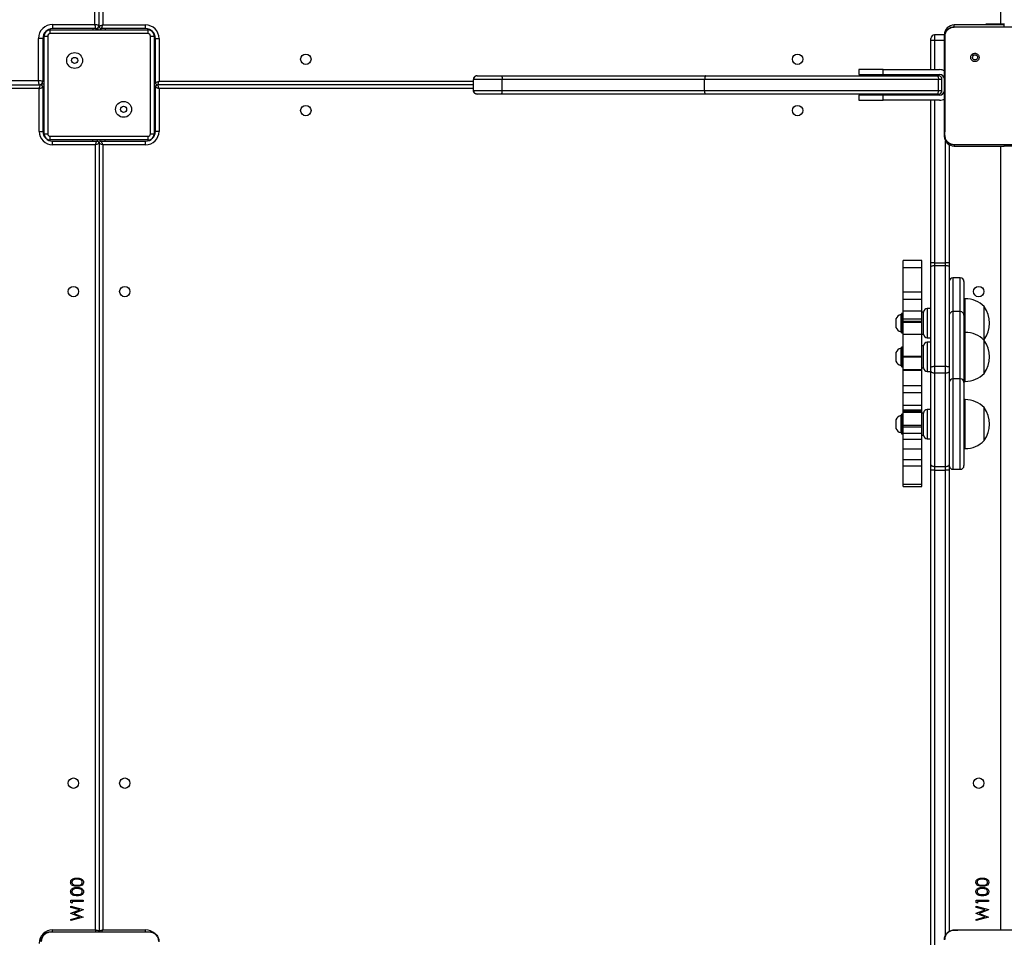
# Model space of a CAD drawing. Units: millimetres. Extents: x -7746 to 8599, y -3372 to 11663.
# Drawn here: x -2630 to -1825, y 4686 to 5436 of the extents above; entities that cross this region are included whole.
import ezdxf

# ---------------------------------------------------------------- set-up
doc = ezdxf.new("R2010")
doc.units = ezdxf.units.MM
doc.layers.add('Toestel 2D', color=7, linetype='Continuous', lineweight=20)

# ---------------------------------------------------------------- blocks, each defined once
blk = doc.blocks.new('WD1580')
at = {"color": 7, "linetype": 'Continuous', "lineweight": 25}
for p, q in [((25538.49, 17377.59), (25538.49, 18018.59)), ((25541.99, 17376.09), (25541.99, 18020.09)), ((25544.99, 18019.09), (25544.99, 17377.09)), ((25503.99, 17377.59), (25538.49, 17377.59)), ((25503.99, 17377.59), (25503.99, 17374.09)), ((26266.99, 17377.09), (26266.99, 17378.09)), ((26266.99, 17378.09), (26274.54, 17378.09)), ((26274.54, 17378.09), (26282.09, 17378.09)), ((25496.99, 17369.09), (25496.99, 17368.09)), ((25501.99, 17373.09), (25500.99, 17373.09)), ((25501.99, 17370.09), (25501.99, 17373.09)), ((25501.99, 17373.09), (25581.99, 17373.09)), ((25581.99, 17370.09), (25501.99, 17370.09)), ((25538.99, 17374.09), (25503.99, 17374.09)), ((25540.99, 17374.86), (25540.99, 17373.09)), ((25542.99, 17374.36), (25542.99, 17373.09)), ((25579.99, 17374.09), (25543.99, 17374.09)), ((25544.99, 17377.09), (25579.99, 17377.09)), ((25579.99, 17374.09), (25579.99, 17377.09)), ((25581.99, 17370.09), (25581.99, 17373.09)), ((25582.99, 17373.09), (25581.99, 17373.09)), ((25586.99, 17368.09), (25586.99, 17369.09)), ((26232.99, 17369.09), (26232.99, 17367.77)), ((26281.89, 17377.09), (26240.99, 17377.09)), ((26240.99, 17375.59), (26258.08, 17375.59)), ((26258.08, 17375.59), (26304.39, 17375.59)), ((26281.89, 17375.59), (26281.89, 17377.09)), ((25492.49, 17331.59), (25492.49, 17366.09)), ((25495.99, 17366.09), (25492.49, 17366.09)), ((25495.99, 17366.09), (25495.99, 17331.09)), ((25496.99, 17288.09), (25496.99, 17368.09)), ((25496.99, 17368.09), (25499.99, 17368.09)), ((25499.99, 17368.09), (25499.99, 17288.09)), ((25583.99, 17288.09), (25583.99, 17368.09)), ((25583.99, 17368.09), (25586.99, 17368.09)), ((25586.99, 17368.09), (25586.99, 17288.09)), ((25587.99, 17366.09), (25590.99, 17366.09)), ((25587.99, 17330.09), (25587.99, 17366.09)), ((25590.99, 17366.09), (25590.99, 17331.09)), ((26221.99, 17364.48), (26221.99, 17366.03)), ((26221.99, 17340.59), (26221.99, 17364.48)), ((26232.99, 17369.03), (26224.99, 17369.03)), ((26224.99, 17364.79), (26232.99, 17364.79)), ((26255.52, 17353.06), (26256.5, 17352.08)), ((26162.99, 17340.59), (26162.99, 17336.59)), ((26182.99, 17340.59), (26162.99, 17340.59)), ((26182.99, 17336.59), (26182.99, 17340.59)), ((26182.99, 17340.59), (26228.99, 17340.59)), ((24851.49, 17331.59), (25492.49, 17331.59)), ((25495.22, 17329.09), (25496.99, 17329.09)), ((25588.26, 17329.09), (25586.99, 17329.09)), ((25848.05, 17332.59), (25847.97, 17332.59)), ((25847.97, 17323.59), (25847.97, 17332.59)), ((25871.5, 17332.59), (25848.05, 17332.59)), ((25848.05, 17323.59), (25848.05, 17332.59)), ((25850.97, 17335.59), (25851.05, 17335.59)), ((25851.05, 17335.59), (25870.85, 17335.59)), ((25870.85, 17335.59), (26037.92, 17335.59)), ((26036.99, 17332.59), (25871.5, 17332.59)), ((25871.5, 17323.59), (25871.5, 17332.59)), ((26228.1, 17332.59), (26036.99, 17332.59)), ((26036.99, 17323.59), (26036.99, 17332.59)), ((26037.92, 17335.59), (26227.28, 17335.59)), ((26162.99, 17336.59), (26182.99, 17336.59)), ((26182.99, 17336.59), (26228.99, 17336.59)), ((26221.99, 17335.59), (26221.99, 17336.59)), ((26227.28, 17335.59), (26228, 17335.59)), ((26228.1, 17323.59), (26228.1, 17332.59)), ((26231, 17332.59), (26228.1, 17332.59)), ((26231, 17323.59), (26231, 17332.59)), ((24849.99, 17328.09), (25493.99, 17328.09)), ((25492.99, 17325.09), (24850.99, 17325.09)), ((25492.99, 17290.09), (25492.99, 17325.09)), ((25495.72, 17327.09), (25496.99, 17327.09)), ((25495.99, 17326.09), (25495.99, 17290.09)), ((25588.26, 17327.09), (25586.99, 17327.09)), ((25587.99, 17290.09), (25587.99, 17326.09)), ((25847.97, 17328.09), (25589.99, 17328.09)), ((25590.99, 17325.09), (25590.99, 17290.09)), ((25847.97, 17323.59), (25848.05, 17323.59)), ((25848.05, 17323.59), (25871.5, 17323.59)), ((25871.5, 17323.59), (26036.99, 17323.59)), ((26036.99, 17323.59), (26228.1, 17323.59)), ((26228.1, 17323.59), (26231, 17323.59)), ((25851.05, 17320.59), (25850.97, 17320.59)), ((25870.85, 17320.59), (25851.05, 17320.59)), ((26037.92, 17320.59), (25870.85, 17320.59)), ((26227.28, 17320.59), (26037.92, 17320.59)), ((26162.99, 17319.59), (26162.99, 17315.59)), ((26182.99, 17319.59), (26162.99, 17319.59)), ((26162.99, 17315.59), (26182.99, 17315.59)), ((26182.99, 17315.59), (26182.99, 17319.59)), ((26228.99, 17319.59), (26182.99, 17319.59)), ((26228.99, 17315.59), (26182.99, 17315.59)), ((26221.99, 17319.59), (26221.99, 17320.59)), ((26221.99, 17182.57), (26221.99, 17315.59)), ((26228, 17320.59), (26227.28, 17320.59)), ((25492.99, 17290.09), (25495.99, 17290.09)), ((25590.99, 17290.09), (25587.99, 17290.09)), ((25496.99, 17288.09), (25499.99, 17288.09)), ((25496.99, 17288.09), (25496.99, 17287.09)), ((25500.99, 17283.09), (25501.99, 17283.09)), ((25501.99, 17283.09), (25501.99, 17286.09)), ((25501.99, 17286.09), (25581.99, 17286.09)), ((25581.99, 17283.09), (25501.99, 17283.09)), ((25503.99, 17279.09), (25503.99, 17282.09)), ((25503.99, 17282.09), (25539.99, 17282.09)), ((25540.99, 17281.82), (25540.99, 17283.09)), ((25542.99, 17281.82), (25542.99, 17283.09)), ((25543.99, 17282.09), (25579.99, 17282.09)), ((25579.99, 17279.09), (25579.99, 17282.09)), ((25581.99, 17283.09), (25581.99, 17286.09)), ((25581.99, 17283.09), (25582.99, 17283.09)), ((25583.99, 17288.09), (25586.99, 17288.09)), ((25586.99, 17287.09), (25586.99, 17288.09)), ((26232.99, 17286.92), (26232.99, 17286.09)), ((25538.99, 17279.09), (25503.99, 17279.09)), ((25538.99, 16637.09), (25538.99, 17279.09)), ((25541.99, 17280.09), (25541.99, 16636.09)), ((25579.99, 17279.09), (25544.99, 17279.09)), ((25544.99, 17279.09), (25544.99, 16637.09)), ((26236.99, 17279.16), (26236.99, 17182.57)), ((26240.95, 17279.21), (26240.99, 17279.09)), ((26256.28, 17279.09), (26240.99, 17279.09)), ((26240.99, 17278.09), (26281.89, 17278.09)), ((26306.2, 17279.09), (26256.28, 17279.09)), ((26281.89, 17279.09), (26281.89, 17278.09)), ((26289.44, 17278.09), (26281.89, 17278.09)), ((26214.39, 17184.53), (26199.39, 17184.53)), ((26199.39, 17178.87), (26199.39, 17184.53)), ((26214.39, 17178.87), (26214.39, 17184.53)), ((26199.39, 17178.87), (26214.39, 17178.87)), ((26199.39, 17158.69), (26199.39, 17178.87)), ((26214.39, 17158.69), (26214.39, 17178.87)), ((26221.99, 17179.4), (26221.99, 17182.57)), ((26221.99, 17096.96), (26221.99, 17179.4)), ((26224.99, 17182.65), (26224.99, 17180.43)), ((26224.99, 17182.65), (26233.99, 17182.65)), ((26224.99, 17180.43), (26224.99, 17097.99)), ((26224.99, 17180.43), (26233.99, 17180.43)), ((26233.99, 17180.43), (26233.99, 17182.65)), ((26233.99, 17097.99), (26233.99, 17180.43)), ((26236.99, 17182.57), (26236.99, 17179.4)), ((26236.99, 17179.4), (26236.99, 17096.96)), ((26245.99, 17170.28), (26239.99, 17170.28)), ((26248.99, 17167.28), (26248.99, 17139.68)), ((26214.39, 17158.69), (26199.39, 17158.69)), ((26199.39, 17152.83), (26199.39, 17158.69)), ((26199.39, 17152.83), (26214.39, 17152.83)), ((26199.39, 17143.24), (26199.39, 17152.83)), ((26214.39, 17152.83), (26214.39, 17158.69)), ((26214.39, 17143.24), (26214.39, 17152.83)), ((26249.99, 17153.28), (26248.99, 17153.28)), ((26221.99, 17145.28), (26218.99, 17145.28)), ((26265.59, 17119.78), (26265.59, 17146.78)), ((26193.39, 17136.78), (26193.39, 17132.78)), ((26197.79, 17140.28), (26197.29, 17140.28)), ((26197.29, 17140.28), (26197.29, 17132.29)), ((26197.79, 17125.78), (26197.79, 17140.78)), ((26198.89, 17141.28), (26198.29, 17141.28)), ((26199.39, 17143.24), (26214.39, 17143.24)), ((26199.39, 17136.44), (26199.39, 17143.24)), ((26214.39, 17136.5), (26199.39, 17136.5)), ((26199.39, 17134.84), (26199.39, 17136.5)), ((26214.39, 17136.44), (26214.39, 17143.24)), ((26215.99, 17142.28), (26214.39, 17142.28)), ((26214.39, 17134.84), (26214.39, 17136.5)), ((26215.99, 17124.79), (26215.99, 17142.28)), ((26215.99, 17124.28), (26215.99, 17142.28)), ((26245.99, 17142.68), (26239.99, 17142.68)), ((26248.99, 17139.68), (26248.99, 17127.2)), ((26193.39, 17132.78), (26193.39, 17129.78)), ((26197.29, 17132.29), (26197.29, 17126.28)), ((26199.39, 17134.84), (26214.39, 17134.84)), ((26199.39, 17134.02), (26199.39, 17134.84)), ((26199.39, 17134.02), (26214.39, 17134.02)), ((26199.39, 17124.37), (26199.39, 17134.02)), ((26214.39, 17134.02), (26214.39, 17134.84)), ((26214.39, 17124.37), (26214.39, 17134.02)), ((26197.29, 17126.28), (26197.79, 17126.28)), ((26198.29, 17125.28), (26198.89, 17125.28)), ((26199.39, 17124.37), (26214.39, 17124.37)), ((26199.39, 17106.19), (26199.39, 17124.37)), ((26214.39, 17106.19), (26214.39, 17124.37)), ((26214.39, 17124.28), (26215.99, 17124.28)), ((26215.99, 17124.28), (26215.99, 17124.79)), ((26218.99, 17121.28), (26221.99, 17121.28)), ((26248.99, 17127.2), (26248.99, 17084.73)), ((26249.99, 17125.68), (26248.99, 17125.68)), ((26265.29, 17119.48), (26265.59, 17119.78)), ((26197.79, 17112.68), (26197.29, 17112.68)), ((26197.29, 17112.68), (26197.29, 17104.69)), ((26197.79, 17098.18), (26197.79, 17113.18)), ((26198.89, 17113.68), (26198.29, 17113.68)), ((26215.99, 17114.68), (26214.39, 17114.68)), ((26215.99, 17096.68), (26215.99, 17114.68)), ((26215.99, 17096.68), (26215.99, 17114.68)), ((26221.99, 17117.68), (26218.99, 17117.68)), ((26265.59, 17093.17), (26265.59, 17119.18)), ((26193.39, 17109.18), (26193.39, 17105.19)), ((26193.39, 17105.19), (26193.39, 17102.18)), ((26197.29, 17104.69), (26197.29, 17098.68)), ((26199.39, 17106.19), (26214.39, 17106.19)), ((26199.39, 17105.73), (26199.39, 17106.19)), ((26199.39, 17105.73), (26214.39, 17105.73)), ((26199.39, 17095.22), (26199.39, 17105.73)), ((26214.39, 17105.73), (26214.39, 17106.19)), ((26214.39, 17095.22), (26214.39, 17105.73)), ((26197.29, 17098.68), (26197.79, 17098.68)), ((26198.29, 17097.68), (26198.89, 17097.68)), ((26214.39, 17096.68), (26215.99, 17096.68)), ((26221.99, 17093.85), (26221.99, 17096.96)), ((26224.99, 17097.99), (26224.99, 17092.56)), ((26224.99, 17097.99), (26233.99, 17097.99)), ((26233.99, 17092.56), (26233.99, 17097.99)), ((26236.99, 17096.96), (26236.99, 17093.85)), ((26214.39, 17095.22), (26199.39, 17095.22)), ((26199.39, 17094.84), (26199.39, 17095.22)), ((26199.39, 17094.84), (26214.39, 17094.84)), ((26199.39, 17094.5), (26199.39, 17094.84)), ((26214.39, 17094.5), (26199.39, 17094.5)), ((26199.39, 17082.4), (26199.39, 17094.5)), ((26214.39, 17094.84), (26214.39, 17095.22)), ((26214.39, 17094.5), (26214.39, 17094.84)), ((26214.39, 17082.4), (26214.39, 17094.5)), ((26218.99, 17093.68), (26221.99, 17093.68)), ((26221.99, 17017.41), (26221.99, 17093.85)), ((26224.99, 17092.56), (26233.99, 17092.56)), ((26224.99, 17092.56), (26224.99, 17016.12)), ((26233.99, 17016.12), (26233.99, 17092.56)), ((26236.99, 17093.85), (26236.99, 17017.41)), ((26245.99, 17087.73), (26239.99, 17087.73)), ((26265.59, 17092.18), (26265.59, 17093.17)), ((26199.39, 17082.4), (26214.39, 17082.4)), ((26199.39, 17076.66), (26199.39, 17082.4)), ((26214.39, 17076.66), (26214.39, 17082.4)), ((26248.99, 17085.68), (26249.99, 17085.68)), ((26248.99, 17084.73), (26248.99, 17076.72)), ((26199.39, 17076.66), (26214.39, 17076.66)), ((26199.39, 17066.27), (26199.39, 17076.66)), ((26214.39, 17066.27), (26214.39, 17076.66)), ((26248.99, 17076.72), (26248.99, 17016.73)), ((26199.39, 17066.27), (26214.39, 17066.27)), ((26199.39, 17062.49), (26199.39, 17066.27)), ((26214.39, 17062.49), (26214.39, 17066.27)), ((26249.99, 17070.73), (26248.99, 17070.73)), ((26265.59, 17037.23), (26265.59, 17064.23)), ((26197.79, 17057.73), (26197.29, 17057.73)), ((26197.29, 17057.73), (26197.29, 17049.74)), ((26197.79, 17043.23), (26197.79, 17058.23)), ((26198.89, 17058.73), (26198.29, 17058.73)), ((26199.39, 17062.49), (26214.39, 17062.49)), ((26199.39, 17061.21), (26199.39, 17062.49)), ((26199.39, 17061.21), (26214.39, 17061.21)), ((26199.39, 17060.38), (26199.39, 17061.21)), ((26199.39, 17060.38), (26214.39, 17060.38)), ((26199.39, 17049.76), (26199.39, 17060.38)), ((26214.39, 17061.21), (26214.39, 17062.49)), ((26214.39, 17060.38), (26214.39, 17061.21)), ((26214.39, 17049.76), (26214.39, 17060.38)), ((26215.99, 17059.73), (26214.39, 17059.73)), ((26215.99, 17045.87), (26215.99, 17059.73)), ((26215.99, 17041.73), (26215.99, 17059.73)), ((26221.99, 17062.73), (26218.99, 17062.73)), ((26193.39, 17054.23), (26193.39, 17050.23)), ((26193.39, 17050.23), (26193.39, 17047.23)), ((26197.29, 17049.74), (26197.29, 17043.73)), ((26199.39, 17049.76), (26214.39, 17049.76)), ((26199.39, 17048.54), (26199.39, 17049.76)), ((26199.39, 17048.54), (26214.39, 17048.54)), ((26199.39, 17043.37), (26199.39, 17048.54)), ((26214.39, 17048.54), (26214.39, 17049.76)), ((26214.39, 17043.37), (26214.39, 17048.54)), ((26197.29, 17043.73), (26197.79, 17043.73)), ((26198.29, 17042.73), (26198.89, 17042.73)), ((26199.39, 17043.37), (26214.39, 17043.37)), ((26199.39, 17038.34), (26199.39, 17043.37)), ((26214.39, 17038.34), (26214.39, 17043.37)), ((26214.39, 17041.73), (26215.99, 17041.73)), ((26215.99, 17041.73), (26215.99, 17045.87)), ((26199.39, 17038.34), (26214.39, 17038.34)), ((26199.39, 17030.5), (26199.39, 17038.34)), ((26214.39, 17030.5), (26214.39, 17038.34)), ((26218.99, 17038.73), (26221.99, 17038.73)), ((26199.39, 17030.5), (26214.39, 17030.5)), ((26199.39, 17021.84), (26199.39, 17030.5)), ((26214.39, 17021.84), (26214.39, 17030.5)), ((26248.99, 17030.73), (26249.99, 17030.73)), ((26199.39, 17021.84), (26214.39, 17021.84)), ((26199.39, 17016.68), (26199.39, 17021.84)), ((26199.39, 17016.68), (26214.39, 17016.68)), ((26199.39, 17001.62), (26199.39, 17016.68)), ((26214.39, 17016.68), (26214.39, 17021.84)), ((26214.39, 17001.62), (26214.39, 17016.68)), ((26221.99, 17012.92), (26221.99, 17017.41)), ((26224.99, 17016.12), (26233.99, 17016.12)), ((26224.99, 17016.12), (26224.99, 17012.97)), ((26233.99, 17012.97), (26233.99, 17016.12)), ((26236.99, 17017.41), (26236.99, 17012.92)), ((26221.99, 16568.62), (26221.99, 17012.92)), ((26224.99, 17012.97), (26224.99, 16568.68)), ((26224.99, 17012.97), (26233.99, 17012.97)), ((26236.99, 17012.92), (26236.99, 16635.87)), ((26239.99, 17013.73), (26245.99, 17013.73)), ((26199.39, 17001.62), (26214.39, 17001.62)), ((26199.39, 16999.73), (26199.39, 17001.62)), ((26199.39, 16999.73), (26214.39, 16999.73)), ((26214.39, 16999.73), (26214.39, 17001.62)), ((25518.99, 16661.32), (25528.99, 16661.32)), ((25518.99, 16659.47), (25518.99, 16661.32)), ((25528.99, 16661.32), (25528.99, 16660.43)), ((26258.99, 16661.32), (26268.99, 16661.32)), ((26258.99, 16659.47), (26258.99, 16661.32)), ((26268.99, 16661.32), (26268.99, 16660.43)), ((25520.01, 16658.89), (25518.99, 16659.47)), ((25518.99, 16656.45), (25528.99, 16653.75)), ((25518.99, 16655.53), (25518.99, 16656.45)), ((25526.27, 16653.57), (25518.99, 16655.53)), ((25518.99, 16650.71), (25526.27, 16653.57)), ((25528.99, 16660.43), (25520.01, 16660.43)), ((25520.01, 16660.43), (25520.01, 16658.89)), ((25528.99, 16653.63), (25521.34, 16650.62)), ((25528.99, 16653.75), (25528.99, 16653.63)), ((26260.01, 16658.89), (26258.99, 16659.47)), ((26258.99, 16656.45), (26268.99, 16653.75)), ((26258.99, 16655.53), (26258.99, 16656.45)), ((26266.27, 16653.57), (26258.99, 16655.53)), ((26258.99, 16650.71), (26266.27, 16653.57)), ((26268.99, 16660.43), (26260.01, 16660.43)), ((26260.01, 16660.43), (26260.01, 16658.89)), ((26268.99, 16653.63), (26261.34, 16650.62)), ((26268.99, 16653.75), (26268.99, 16653.63)), ((25518.99, 16650.58), (25518.99, 16650.71)), ((25526.32, 16647.67), (25518.99, 16650.58)), ((25518.99, 16645.71), (25526.32, 16647.67)), ((25528.99, 16647.44), (25518.99, 16644.78)), ((25518.99, 16644.78), (25518.99, 16645.71)), ((25521.34, 16650.62), (25528.99, 16647.57)), ((25528.99, 16647.57), (25528.99, 16647.44)), ((26258.99, 16650.58), (26258.99, 16650.71)), ((26266.32, 16647.67), (26258.99, 16650.58)), ((26258.99, 16645.71), (26266.32, 16647.67)), ((26268.99, 16647.44), (26258.99, 16644.78)), ((26258.99, 16644.78), (26258.99, 16645.71)), ((26261.34, 16650.62), (26268.99, 16647.57)), ((26268.99, 16647.57), (26268.99, 16647.44)), ((25503.99, 16637.09), (25538.99, 16637.09)), ((25544.99, 16637.09), (25579.99, 16637.09)), ((26240.99, 16637.09), (26258.08, 16637.09)), ((26258.08, 16637.09), (26304.39, 16637.09)), ((25502.49, 16635.59), (25519.58, 16635.59)), ((25519.58, 16635.59), (25565.89, 16635.59)), ((25565.89, 16635.59), (25582.99, 16635.59)), ((25582.99, 16635.59), (25583.03, 16635.45))]:
    blk.add_line(p, q, dxfattribs=at)
at = {"color": 8, "linetype": 'Continuous', "lineweight": 25}
for p, q in [((26278.99, 17378.09), (26278.99, 18019.09)), ((26274.54, 17377.09), (26274.54, 17378.09)), ((25496.57, 17369.09), (25496.99, 17369.09)), ((25500.99, 17373.51), (25500.99, 17373.09)), ((25536.99, 17374.09), (25536.99, 17373.09)), ((25546.99, 17374.09), (25546.99, 17373.09)), ((25582.99, 17373.51), (25582.99, 17373.09)), ((25587.4, 17369.09), (25586.99, 17369.09)), ((26240.99, 17375.59), (26240.99, 17377.09)), ((26224.99, 17369.03), (26224.99, 17364.79)), ((26224.99, 17364.79), (26224.99, 17340.59)), ((25495.99, 17333.09), (25496.99, 17333.09)), ((25587.99, 17333.09), (25586.99, 17333.09)), ((25590.99, 17331.09), (25847.97, 17331.09)), ((26224.99, 17336.59), (26224.99, 17335.59)), ((25495.99, 17323.09), (25496.99, 17323.09)), ((25587.99, 17323.09), (25586.99, 17323.09)), ((25847.97, 17325.09), (25590.99, 17325.09)), ((26224.99, 17320.59), (26224.99, 17319.59)), ((26224.99, 17315.59), (26224.99, 17182.65)), ((25496.57, 17287.09), (25496.99, 17287.09)), ((25500.99, 17282.68), (25500.99, 17283.09)), ((25536.99, 17282.09), (25536.99, 17283.09)), ((25546.99, 17282.09), (25546.99, 17283.09)), ((25582.99, 17282.68), (25582.99, 17283.09)), ((25587.4, 17287.09), (25586.99, 17287.09)), ((26233.53, 17286.09), (26232.99, 17286.09)), ((26233.99, 17182.65), (26233.99, 17282.22)), ((26240.99, 17279.09), (26240.99, 17278.09)), ((26278.99, 16637.09), (26278.99, 17278.09)), ((26239.99, 17170.28), (26239.99, 17142.68)), ((26245.99, 17142.68), (26245.99, 17170.28)), ((26249.99, 17125.68), (26249.99, 17153.28)), ((26218.99, 17145.28), (26218.99, 17121.28)), ((26198.29, 17141.28), (26198.29, 17125.32)), ((26198.89, 17125.28), (26198.89, 17141.28)), ((26239.99, 17142.68), (26239.99, 17129.09)), ((26245.99, 17129.09), (26245.99, 17142.68)), ((26239.99, 17129.09), (26239.99, 17087.73)), ((26245.99, 17087.73), (26245.99, 17129.09)), ((26198.29, 17125.32), (26198.29, 17125.28)), ((26249.99, 17087.15), (26249.99, 17125.68)), ((26198.29, 17113.68), (26198.29, 17097.72)), ((26198.89, 17097.68), (26198.89, 17113.68)), ((26218.99, 17117.68), (26218.99, 17093.68)), ((26198.29, 17097.72), (26198.29, 17097.68)), ((26239.99, 17087.73), (26239.99, 17079.01)), ((26245.99, 17079.01), (26245.99, 17087.73)), ((26249.99, 17085.68), (26249.99, 17087.15)), ((26239.99, 17079.01), (26239.99, 17013.73)), ((26245.99, 17013.73), (26245.99, 17079.01)), ((26249.99, 17030.73), (26249.99, 17070.73)), ((26198.29, 17058.73), (26198.29, 17042.77)), ((26198.89, 17042.73), (26198.89, 17058.73)), ((26218.99, 17062.73), (26218.99, 17038.73)), ((26198.29, 17042.77), (26198.29, 17042.73)), ((26233.99, 16632.76), (26233.99, 17012.97)), ((25503.99, 16635.56), (25503.99, 16637.09)), ((25579.99, 16635.56), (25579.99, 16637.09))]:
    blk.add_line(p, q, dxfattribs=at)
at = {"color": 7, "linetype": 'Continuous', "lineweight": 25, "flags": 128}
for points in [[(25538.49, 17377.59), (25538.59, 17376.91), (25538.68, 17376.25), (25538.77, 17375.65), (25538.84, 17375.12), (25538.9, 17374.68), (25538.95, 17374.36), (25538.98, 17374.16), (25538.99, 17374.09)], [(25538.49, 17377.59), (25539.17, 17377.49), (25539.83, 17377.4), (25540.43, 17377.31), (25540.96, 17377.24), (25541.4, 17377.18), (25541.72, 17377.13), (25541.92, 17377.1), (25541.99, 17377.09)], [(25497.17, 17370.27), (25497.07, 17369.87), (25496.99, 17369.09)], [(25500.99, 17373.09), (25500.21, 17373.02), (25499.81, 17372.92)], [(25544.99, 17377.09), (25544.4, 17376.9), (25543.84, 17376.71), (25543.32, 17376.54), (25542.87, 17376.39), (25542.49, 17376.26), (25542.22, 17376.17), (25542.05, 17376.11), (25541.99, 17376.09)], [(25543.99, 17374.09), (25544.01, 17374.15), (25544.06, 17374.32), (25544.16, 17374.6), (25544.28, 17374.97), (25544.43, 17375.43), (25544.61, 17375.94), (25544.79, 17376.51), (25544.99, 17377.09)], [(25584.17, 17372.92), (25583.77, 17373.02), (25582.99, 17373.09)], [(25586.99, 17369.09), (25586.91, 17369.87), (25586.81, 17370.27)], [(25492.99, 17328.09), (25492.98, 17328.15), (25492.96, 17328.3), (25492.92, 17328.56), (25492.87, 17328.91), (25492.81, 17329.34), (25492.74, 17329.84), (25492.66, 17330.4), (25492.58, 17330.98), (25492.49, 17331.59)], [(25495.99, 17331.09), (25495.92, 17331.1), (25495.72, 17331.13), (25495.4, 17331.18), (25494.96, 17331.24), (25494.43, 17331.31), (25493.83, 17331.4), (25493.17, 17331.49), (25492.49, 17331.59)], [(25587.99, 17330.09), (25588.05, 17330.11), (25588.22, 17330.17), (25588.49, 17330.26), (25588.87, 17330.39), (25589.32, 17330.54), (25589.84, 17330.71), (25590.4, 17330.9), (25590.99, 17331.09)], [(25589.99, 17328.09), (25590.01, 17328.15), (25590.06, 17328.32), (25590.16, 17328.6), (25590.28, 17328.97), (25590.43, 17329.43), (25590.61, 17329.94), (25590.79, 17330.51), (25590.99, 17331.09)], [(26227.28, 17335.59), (26227.44, 17335.53), (26227.59, 17335.36), (26227.73, 17335.09), (26227.86, 17334.71), (26227.96, 17334.26), (26228.04, 17333.74), (26228.08, 17333.18), (26228.1, 17332.59)], [(25492.99, 17325.09), (25493.18, 17325.68), (25493.37, 17326.24), (25493.54, 17326.76), (25493.7, 17327.21), (25493.82, 17327.59), (25493.91, 17327.86), (25493.97, 17328.03), (25493.99, 17328.09)], [(25492.99, 17325.09), (25493.57, 17325.29), (25494.14, 17325.47), (25494.65, 17325.65), (25495.11, 17325.8), (25495.48, 17325.92), (25495.76, 17326.02), (25495.93, 17326.07), (25495.99, 17326.09)], [(25590.99, 17325.09), (25590.4, 17325.29), (25589.84, 17325.47), (25589.32, 17325.65), (25588.87, 17325.8), (25588.49, 17325.92), (25588.22, 17326.02), (25588.05, 17326.07), (25587.99, 17326.09)], [(25590.99, 17325.09), (25590.79, 17325.68), (25590.61, 17326.24), (25590.43, 17326.76), (25590.28, 17327.21), (25590.16, 17327.59), (25590.06, 17327.86), (25590.01, 17328.03), (25589.99, 17328.09)], [(26227.28, 17320.59), (26227.44, 17320.65), (26227.59, 17320.82), (26227.73, 17321.1), (26227.86, 17321.47), (26227.96, 17321.93), (26228.04, 17322.44), (26228.08, 17323.01), (26228.1, 17323.59)], [(25496.99, 17287.09), (25497.07, 17286.31), (25497.17, 17285.92)], [(25499.81, 17283.27), (25500.21, 17283.17), (25500.99, 17283.09)], [(25538.99, 17279.09), (25539.18, 17279.68), (25539.37, 17280.24), (25539.54, 17280.76), (25539.7, 17281.21), (25539.82, 17281.59), (25539.91, 17281.86), (25539.97, 17282.03), (25539.99, 17282.09)], [(25544.99, 17279.09), (25544.81, 17279.61), (25544.65, 17280.12), (25544.49, 17280.59), (25544.35, 17281.02), (25544.22, 17281.39), (25544.12, 17281.69), (25544.05, 17281.91), (25544, 17282.05), (25543.99, 17282.09)], [(25582.99, 17283.09), (25583.77, 17283.17), (25584.17, 17283.27)], [(25586.81, 17285.92), (25586.91, 17286.31), (25586.99, 17287.09)], [(25541.99, 17280.09), (25541.93, 17280.07), (25541.76, 17280.02), (25541.48, 17279.92), (25541.11, 17279.8), (25540.65, 17279.65), (25540.14, 17279.47), (25539.57, 17279.29), (25538.99, 17279.09)], [(25544.99, 17279.09), (25544.4, 17279.29), (25543.84, 17279.47), (25543.32, 17279.65), (25542.87, 17279.8), (25542.49, 17279.92), (25542.22, 17280.02), (25542.05, 17280.07), (25541.99, 17280.09)], [(26221.99, 17179.4), (26222.05, 17179.6), (26222.22, 17179.79), (26222.49, 17179.97), (26222.87, 17180.13), (26223.32, 17180.26), (26223.84, 17180.35), (26224.4, 17180.41), (26224.99, 17180.43)], [(26233.99, 17180.43), (26234.57, 17180.41), (26235.14, 17180.35), (26235.66, 17180.26), (26236.11, 17180.13), (26236.48, 17179.97), (26236.76, 17179.79), (26236.93, 17179.6), (26236.99, 17179.4)], [(26221.99, 17096.96), (26222.05, 17097.16), (26222.22, 17097.36), (26222.49, 17097.53), (26222.87, 17097.69), (26223.32, 17097.82), (26223.84, 17097.91), (26224.4, 17097.97), (26224.99, 17097.99)], [(26233.99, 17097.99), (26234.57, 17097.97), (26235.14, 17097.91), (26235.66, 17097.82), (26236.11, 17097.69), (26236.48, 17097.53), (26236.76, 17097.36), (26236.93, 17097.16), (26236.99, 17096.96)], [(26221.99, 17093.85), (26222.05, 17093.6), (26222.22, 17093.36), (26222.49, 17093.13), (26222.87, 17092.94), (26223.32, 17092.78), (26223.84, 17092.66), (26224.4, 17092.58), (26224.99, 17092.56)], [(26233.99, 17092.56), (26234.57, 17092.58), (26235.14, 17092.66), (26235.66, 17092.78), (26236.11, 17092.94), (26236.48, 17093.13), (26236.76, 17093.36), (26236.93, 17093.6), (26236.99, 17093.85)], [(26221.99, 17017.41), (26222.05, 17017.16), (26222.22, 17016.92), (26222.49, 17016.69), (26222.87, 17016.5), (26223.32, 17016.33), (26223.84, 17016.21), (26224.4, 17016.14), (26224.99, 17016.12)], [(26233.99, 17016.12), (26234.57, 17016.14), (26235.14, 17016.21), (26235.66, 17016.33), (26236.11, 17016.5), (26236.48, 17016.69), (26236.76, 17016.92), (26236.93, 17017.16), (26236.99, 17017.41)], [(25541.99, 16636.09), (25541.93, 16636.11), (25541.76, 16636.17), (25541.48, 16636.26), (25541.11, 16636.39), (25540.65, 16636.54), (25540.14, 16636.71), (25539.57, 16636.9), (25538.99, 16637.09)], [(25544.99, 16637.09), (25544.4, 16636.9), (25543.84, 16636.71), (25543.32, 16636.54), (25542.87, 16636.39), (25542.49, 16636.26), (25542.22, 16636.17), (25542.05, 16636.11), (25541.99, 16636.09)], [(25541.99, 16636.09), (25541.95, 16635.7), (25541.92, 16635.59)], [(25542.05, 16635.59), (25542.03, 16635.7), (25541.99, 16636.09)]]:
    blk.add_lwpolyline(points, dxfattribs=at)
at = {"color": 8, "linetype": 'Continuous', "lineweight": 25, "flags": 128}
for points in [[(25539.49, 16635.59), (25539.37, 16635.94), (25539.18, 16636.51), (25538.99, 16637.09)], [(25544.49, 16635.59), (25544.61, 16635.94), (25544.79, 16636.51), (25544.99, 16637.09)]]:
    blk.add_lwpolyline(points, dxfattribs=at)
at = {"color": 7, "linetype": 'Continuous', "lineweight": 25}
for centre, radius in [((25521.99, 17348.09), 6.5), ((25710.99, 17349.09), 4.25), ((26112.99, 17349.09), 4.25), ((25521.99, 17348.09), 2.5), ((25561.99, 17308.09), 6.5), ((25561.99, 17308.09), 2.5), ((25710.99, 17307.09), 4.25), ((26112.99, 17307.09), 4.25), ((25520.99, 17159.09), 4.25), ((25562.99, 17159.09), 4.25), ((26260.99, 17159.09), 4.25), ((25520.99, 16757.09), 4.25), ((25562.99, 16757.09), 4.25), ((26260.99, 16757.09), 4.25)]:
    blk.add_circle(centre, radius, dxfattribs=at)
for centre, radius, start, end in [((25503.99, 17366.09), 11.5, 90, 180), ((25503.99, 17366.09), 8, 90, 180), ((25501.99, 17368.09), 5, 90, 180), ((25501.99, 17368.09), 2, 90, 180), ((25538.99, 17377.09), 3, 270, 0), ((25543.99, 17376.09), 2, 180, 270), ((25579.99, 17366.09), 11, 0, 90), ((25579.99, 17366.09), 8, 0, 90), ((25581.99, 17368.09), 5, 0, 90), ((25581.99, 17368.09), 2, 0, 90), ((26240.99, 17369.09), 8, 90, 180), ((26224.99, 17366.03), 3, 90, 180), ((26228.99, 17332.59), 8, 59.31685, 90), ((25492.99, 17331.09), 3, 270, 0), ((25589.99, 17330.09), 2, 180, 270), ((25851.05, 17332.59), 3, 90.00705, 179.99708), ((26228, 17332.59), 3, 0.00292, 90.00206), ((26228.99, 17332.59), 4, 0, 90), ((25493.99, 17326.09), 2, 0, 90), ((25589.99, 17326.09), 2, 90, 180), ((25851.05, 17323.59), 3, 180.00296, 269.99284), ((26228, 17323.59), 3, 269.99805, 359.99704), ((26228.99, 17323.59), 4, 270, 0), ((26228.99, 17323.59), 8, 270, 300.68315), ((25503.99, 17290.09), 11, 180, 270), ((25503.99, 17290.09), 8, 180, 270), ((25579.99, 17290.09), 11, 270, 0), ((25579.99, 17290.09), 8, 270, 0), ((25501.99, 17288.09), 5, 180, 270), ((25501.99, 17288.09), 2, 180, 270), ((25539.99, 17280.09), 2, 0, 90), ((25543.99, 17280.09), 2, 90, 180), ((25581.99, 17288.09), 2, 270, 0), ((25581.99, 17288.09), 5, 270, 0), ((26240.99, 17286.09), 8, 180, 270), ((26224.24, 17155.33), 27.33, 88.42921, 94.72406), ((26234.74, 17155.33), 27.33, 85.27594, 91.57079), ((26239.99, 17167.28), 3, 90, 180), ((26245.99, 17167.28), 3, 0, 90), ((26249.99, 17131.31), 21.97, 44.76027, 90), ((26218.99, 17142.28), 3, 90, 180), ((26246.55, 17133.28), 23.34, 324.66472, 35.33528), ((26198.36, 17135.16), 5.23, 101.81188, 162), ((26198.29, 17140.78), 0.5, 90, 180), ((26198.89, 17140.78), 0.5, 0, 90), ((26239.99, 17139.68), 3, 90, 180), ((26245.99, 17139.68), 3, 0, 90), ((26198.36, 17131.39), 5.23, 198, 258.18812), ((26198.29, 17125.78), 0.5, 180, 270), ((26198.89, 17125.78), 0.5, 270, 0), ((26218.99, 17124.28), 3, 180, 270), ((26249.99, 17103.71), 21.97, 44.76027, 90), ((26198.36, 17107.57), 5.23, 101.81188, 162), ((26198.29, 17113.18), 0.5, 90, 180), ((26198.89, 17113.18), 0.5, 0, 90), ((26218.99, 17114.68), 3, 90, 180), ((26246.55, 17105.68), 23.34, 324.66472, 35.33528), ((26198.36, 17103.79), 5.23, 198, 258.18812), ((26198.29, 17098.18), 0.5, 180, 270), ((26198.89, 17098.18), 0.5, 270, 0), ((26218.99, 17096.68), 3, 180, 270), ((26239.99, 17084.73), 3, 90, 180), ((26245.99, 17084.73), 3, 0, 90), ((26249.99, 17107.65), 21.97, 270, 315.23973), ((26249.99, 17048.76), 21.97, 44.76027, 90), ((26246.55, 17050.73), 23.34, 324.66472, 35.33528), ((26198.36, 17052.61), 5.23, 101.81188, 162), ((26198.29, 17058.23), 0.5, 90, 180), ((26198.89, 17058.23), 0.5, 0, 90), ((26218.99, 17059.73), 3, 90, 180), ((26198.36, 17048.84), 5.23, 198, 258.18812), ((26198.29, 17043.23), 0.5, 180, 270), ((26198.89, 17043.23), 0.5, 270, 0), ((26218.99, 17041.73), 3, 180, 270), ((26249.99, 17052.7), 21.97, 270, 315.23973), ((26239.99, 17016.73), 3, 180, 270), ((26245.99, 17016.73), 3, 270, 0), ((26224.24, 16969.51), 43.47, 89.01259, 92.96811), ((26234.74, 16969.51), 43.47, 87.03189, 90.98741), ((25503.99, 16626.09), 11, 90, 180)]:
    blk.add_arc(centre, radius, start, end, dxfattribs=at)
at = {"color": 8, "linetype": 'Continuous', "lineweight": 25}
blk.add_arc((25579.99, 16626.09), 11, 46.513, 90, dxfattribs=at)
at = {"color": 7, "linetype": 'Continuous', "lineweight": 25}
for points, knots in [([(26232.99, 17367.59), (26233.02, 17368.14), (26233.08, 17369.21), (26233.73, 17371.21), (26235.19, 17373.39), (26237.36, 17374.85), (26239.37, 17375.5), (26240.44, 17375.56), (26240.99, 17375.59)], [0, 0, 0, 0, 0.130352, 0.257314, 0.499979, 0.742417, 0.86942, 1, 1, 1, 1]), ([(26233.47, 17367.66), (26233.55, 17368.55), (26233.7, 17370.31), (26235.03, 17372.66), (26236.99, 17374.41), (26239.09, 17375.29), (26240.44, 17375.41), (26240.95, 17375.45)], [0, 0, 0, 0, 0.221091, 0.442146, 0.659559, 0.8718605, 1, 1, 1, 1]), ([(26240.99, 17375.59), (26240.97, 17375.65), (26240.95, 17375.7), (26240.95, 17375.45), (26240.95, 17375.45)], [0, 0, 0, 0, 0.999958, 1, 1, 1, 1]), ([(26240.95, 17375.45), (26242.24, 17375.47), (26247.95, 17375.58), (26253.66, 17375.59), (26258.08, 17375.59)], [0, 0, 0, 0, 0.225816, 1, 1, 1, 1]), ([(26221.99, 17364.48), (26221.99, 17364.48), (26221.99, 17364.51), (26222.05, 17364.57), (26222.4, 17364.66), (26223.08, 17364.74), (26223.98, 17364.78), (26224.65, 17364.79), (26224.99, 17364.79)], [0, 0, 0, 0, 0.005267, 0.143395, 0.35793, 0.5721, 0.786013, 1, 1, 1, 1]), ([(26232.99, 17367.59), (26233.01, 17367.61), (26233.06, 17367.63), (26233.34, 17367.65), (26233.47, 17367.66)], [0, 0, 0, 0, 0.5309786, 1, 1, 1, 1]), ([(26232.99, 17287.09), (26232.99, 17296.03), (26232.99, 17313.91), (26232.99, 17340.77), (26232.99, 17358.65), (26232.99, 17367.59)], [0, 0, 0, 0, 0.333296, 0.666701, 1, 1, 1, 1]), ([(26233.43, 17287.02), (26233.45, 17288.31), (26233.52, 17294.75), (26233.62, 17305.37), (26233.7, 17316.69), (26233.73, 17326.81), (26233.72, 17337.92), (26233.63, 17352.2), (26233.53, 17362.51), (26233.47, 17367.66)], [0, 0, 0, 0, 0.047956, 0.239795, 0.395228, 0.468886, 0.616208, 0.808039, 1, 1, 1, 1]), ([(26255.52, 17353.06), (26255.27, 17352.76), (26254.76, 17352.18), (26254.42, 17351.04), (26254.45, 17349.87), (26254.87, 17348.78), (26255.63, 17347.89), (26256.65, 17347.3), (26257.8, 17347.08), (26258.97, 17347.24), (26260.01, 17347.79), (26260.82, 17348.65), (26261.29, 17349.72), (26261.37, 17350.9), (26261.07, 17352.02), (26260.4, 17352.99), (26259.46, 17353.69), (26258.33, 17354.03), (26257.16, 17353.98), (26256.19, 17353.61), (26255.71, 17353.21), (26255.52, 17353.06)], [0, 0, 0, 0, 0.053854, 0.107719, 0.161088, 0.214505, 0.268192, 0.321759, 0.375487, 0.429084, 0.483892, 0.536606, 0.59138, 0.643949, 0.698408, 0.751098, 0.805504, 0.858555, 0.912855, 0.966341, 1, 1, 1, 1]), ([(26256.5, 17352.08), (26256.69, 17352.23), (26257.05, 17352.53), (26257.75, 17352.72), (26258.47, 17352.68), (26259.13, 17352.4), (26259.67, 17351.92), (26260.01, 17351.29), (26260.13, 17350.58), (26260, 17349.87), (26259.65, 17349.25), (26259.11, 17348.77), (26258.45, 17348.5), (26257.73, 17348.47), (26257.04, 17348.67), (26256.46, 17349.09), (26256.05, 17349.68), (26255.9, 17350.22), (26255.89, 17350.52), (26255.89, 17350.59)], [0, 0, 0, 0, 0.0613122, 0.1225983, 0.1839047, 0.2452721, 0.3066646, 0.3681022, 0.4295147, 0.4909166, 0.5522118, 0.6135426, 0.6747727, 0.7360876, 0.7974051, 0.8588343, 0.9202716, 0.9817075, 1, 1, 1, 1]), ([(26256.5, 17352.08), (26256.35, 17351.89), (26256.05, 17351.53), (26255.9, 17350.98), (26255.89, 17350.67), (26255.89, 17350.59)], [0, 0, 0, 0, 0.428923, 0.857835, 1, 1, 1, 1]), ([(25850.97, 17335.59), (25850.96, 17335.59), (25850.73, 17335.59), (25850.18, 17335.53), (25849.35, 17335.18), (25848.59, 17334.5), (25848.07, 17333.6), (25848, 17332.93), (25847.97, 17332.59)], [0, 0, 0, 0, 0.007929, 0.141937, 0.356564, 0.571102, 0.785567, 1, 1, 1, 1]), ([(25870.85, 17335.59), (25870.85, 17335.59), (25870.9, 17335.59), (25871.02, 17335.53), (25871.2, 17335.18), (25871.37, 17334.5), (25871.48, 17333.6), (25871.49, 17332.93), (25871.5, 17332.59)], [0, 0, 0, 0, 0.007393, 0.142014, 0.356725, 0.571245, 0.785604, 1, 1, 1, 1]), ([(26037.92, 17335.59), (26037.91, 17335.59), (26037.84, 17335.59), (26037.67, 17335.52), (26037.42, 17335.18), (26037.18, 17334.5), (26037.02, 17333.6), (26037, 17332.93), (26036.99, 17332.59)], [0, 0, 0, 0, 0.009511, 0.141621, 0.356328, 0.570897, 0.785436, 1, 1, 1, 1]), ([(25850.97, 17320.59), (25850.96, 17320.59), (25850.73, 17320.59), (25850.18, 17320.66), (25849.35, 17321), (25848.59, 17321.68), (25848.07, 17322.58), (25848, 17323.25), (25847.97, 17323.59)], [0, 0, 0, 0, 0.007929, 0.141937, 0.356564, 0.571101, 0.785567, 1, 1, 1, 1]), ([(25870.85, 17320.59), (25870.85, 17320.59), (25870.9, 17320.59), (25871.02, 17320.66), (25871.2, 17321), (25871.37, 17321.68), (25871.48, 17322.58), (25871.49, 17323.25), (25871.5, 17323.59)], [0, 0, 0, 0, 0.007393, 0.142014, 0.356725, 0.571245, 0.785604, 1, 1, 1, 1]), ([(26037.92, 17320.59), (26037.91, 17320.59), (26037.84, 17320.59), (26037.67, 17320.66), (26037.42, 17321), (26037.18, 17321.68), (26037.02, 17322.58), (26037, 17323.25), (26036.99, 17323.59)], [0, 0, 0, 0, 0.009511, 0.141621, 0.356328, 0.570897, 0.785436, 1, 1, 1, 1]), ([(26232.99, 17287.09), (26233.02, 17287.08), (26233.06, 17287.05), (26233.32, 17287.03), (26233.43, 17287.02)], [0, 0, 0, 0, 0.554773, 1, 1, 1, 1]), ([(26240.99, 17279.09), (26240.44, 17279.12), (26239.37, 17279.19), (26237.36, 17279.84), (26235.19, 17281.29), (26233.73, 17283.47), (26233.08, 17285.47), (26233.02, 17286.55), (26232.99, 17287.09)], [0, 0, 0, 0, 0.1305414, 0.2575801, 0.500024, 0.7426735, 0.8696373, 1, 1, 1, 1]), ([(26240.95, 17279.21), (26240.1, 17279.31), (26238.4, 17279.52), (26236.13, 17280.86), (26234.43, 17282.83), (26233.54, 17285.01), (26233.46, 17286.44), (26233.43, 17287.02)], [0, 0, 0, 0, 0.212329, 0.425724, 0.640681, 0.854818, 1, 1, 1, 1]), ([(26256.28, 17279.09), (26255.03, 17279.09), (26249.92, 17279.09), (26244.81, 17279.16), (26240.95, 17279.21)], [0, 0, 0, 0, 0.2453876, 1, 1, 1, 1]), ([(25518.73, 16676.08), (25518.76, 16676.37), (25518.8, 16676.96), (25519.33, 16678.03), (25520.51, 16678.99), (25522.23, 16679.48), (25523.4, 16679.51), (25523.99, 16679.53)], [0, 0, 0, 0, 0.125169, 0.250348, 0.498898, 0.74904, 1, 1, 1, 1]), ([(25523.99, 16678.63), (25523.53, 16678.62), (25522.62, 16678.59), (25521.27, 16678.27), (25520.29, 16677.6), (25519.83, 16676.79), (25519.78, 16676.34), (25519.76, 16676.11)], [0, 0, 0, 0, 0.250963, 0.501294, 0.749673, 0.874904, 1, 1, 1, 1]), ([(25523.99, 16679.53), (25524.58, 16679.51), (25525.75, 16679.48), (25527.47, 16678.99), (25528.65, 16678.03), (25529.17, 16676.96), (25529.22, 16676.37), (25529.24, 16676.08)], [0, 0, 0, 0, 0.251006, 0.501153, 0.749625, 0.874818, 1, 1, 1, 1]), ([(25526.5, 16678.25), (25526.04, 16678.38), (25525.22, 16678.61), (25524.36, 16678.62), (25523.99, 16678.63)], [0, 0, 0, 0, 0.559684, 1, 1, 1, 1]), ([(25528.22, 16676.11), (25528.18, 16676.38), (25528.12, 16676.93), (25527.55, 16677.77), (25526.9, 16678.07), (25526.5, 16678.25)], [0, 0, 0, 0, 0.280234, 0.560777, 1, 1, 1, 1]), ([(26258.73, 16676.08), (26258.76, 16676.37), (26258.8, 16676.96), (26259.33, 16678.03), (26260.51, 16678.99), (26262.23, 16679.48), (26263.4, 16679.51), (26263.99, 16679.53)], [0, 0, 0, 0, 0.125164, 0.25031, 0.49885, 0.748982, 1, 1, 1, 1]), ([(26263.99, 16678.63), (26263.53, 16678.62), (26262.62, 16678.59), (26261.27, 16678.27), (26260.3, 16677.6), (26259.83, 16676.79), (26259.78, 16676.34), (26259.76, 16676.11)], [0, 0, 0, 0, 0.250888, 0.501314, 0.749634, 0.874914, 1, 1, 1, 1]), ([(26263.99, 16679.53), (26264.58, 16679.51), (26265.75, 16679.48), (26267.47, 16678.99), (26268.65, 16678.03), (26269.17, 16676.96), (26269.22, 16676.37), (26269.25, 16676.08)], [0, 0, 0, 0, 0.2510194, 0.5011154, 0.7496019, 0.874801, 1, 1, 1, 1]), ([(26266.5, 16678.25), (26266.04, 16678.38), (26265.22, 16678.61), (26264.36, 16678.62), (26263.99, 16678.63)], [0, 0, 0, 0, 0.5595794, 1, 1, 1, 1]), ([(26268.22, 16676.11), (26268.18, 16676.38), (26268.12, 16676.93), (26267.55, 16677.77), (26266.9, 16678.07), (26266.5, 16678.25)], [0, 0, 0, 0, 0.280283, 0.560752, 1, 1, 1, 1]), ([(25523.99, 16672.73), (25523.41, 16672.75), (25522.24, 16672.77), (25520.8, 16673.13), (25519.8, 16673.75), (25519.2, 16674.4), (25518.8, 16675.2), (25518.76, 16675.78), (25518.73, 16676.08)], [0, 0, 0, 0, 0.250481, 0.50014, 0.625252, 0.7502, 0.875111, 1, 1, 1, 1]), ([(25518.73, 16668.38), (25518.76, 16668.68), (25518.8, 16669.27), (25519.33, 16670.34), (25520.51, 16671.3), (25522.23, 16671.79), (25523.4, 16671.82), (25523.99, 16671.84)], [0, 0, 0, 0, 0.125177, 0.250355, 0.498899, 0.749042, 1, 1, 1, 1]), ([(25519.76, 16676.11), (25519.78, 16675.88), (25519.83, 16675.42), (25520.18, 16674.81), (25520.67, 16674.33), (25521.48, 16673.88), (25522.62, 16673.66), (25523.53, 16673.64), (25523.99, 16673.63)], [0, 0, 0, 0, 0.124884, 0.249898, 0.374746, 0.499771, 0.749506, 1, 1, 1, 1]), ([(25523.99, 16670.94), (25523.53, 16670.92), (25522.62, 16670.9), (25521.27, 16670.58), (25520.29, 16669.91), (25519.83, 16669.1), (25519.78, 16668.64), (25519.76, 16668.41)], [0, 0, 0, 0, 0.250962, 0.501291, 0.749674, 0.874905, 1, 1, 1, 1]), ([(25523.99, 16673.63), (25524.45, 16673.64), (25525.36, 16673.66), (25526.72, 16673.92), (25527.69, 16674.61), (25528.15, 16675.42), (25528.19, 16675.88), (25528.22, 16676.11)], [0, 0, 0, 0, 0.251103, 0.501332, 0.749629, 0.874877, 1, 1, 1, 1]), ([(25529.24, 16676.08), (25529.22, 16675.78), (25529.17, 16675.2), (25528.65, 16674.14), (25527.46, 16673.2), (25525.74, 16672.78), (25524.58, 16672.75), (25523.99, 16672.73)], [0, 0, 0, 0, 0.125178, 0.250353, 0.498746, 0.748958, 1, 1, 1, 1]), ([(25523.99, 16671.84), (25524.58, 16671.82), (25525.75, 16671.79), (25527.47, 16671.3), (25528.65, 16670.34), (25529.17, 16669.27), (25529.22, 16668.68), (25529.24, 16668.38)], [0, 0, 0, 0, 0.251004, 0.501153, 0.749619, 0.874818, 1, 1, 1, 1]), ([(25526.5, 16670.56), (25526.04, 16670.69), (25525.22, 16670.91), (25524.36, 16670.93), (25523.99, 16670.94)], [0, 0, 0, 0, 0.559681, 1, 1, 1, 1]), ([(25528.22, 16668.41), (25528.18, 16668.69), (25528.12, 16669.23), (25527.55, 16670.08), (25526.9, 16670.38), (25526.5, 16670.56)], [0, 0, 0, 0, 0.28025, 0.560772, 1, 1, 1, 1]), ([(26263.99, 16672.73), (26263.41, 16672.75), (26262.24, 16672.77), (26260.8, 16673.13), (26259.8, 16673.75), (26259.21, 16674.4), (26258.8, 16675.2), (26258.76, 16675.78), (26258.73, 16676.08)], [0, 0, 0, 0, 0.250543, 0.500197, 0.625307, 0.750206, 0.875114, 1, 1, 1, 1]), ([(26258.73, 16668.38), (26258.76, 16668.68), (26258.8, 16669.27), (26259.33, 16670.34), (26260.51, 16671.3), (26262.23, 16671.79), (26263.4, 16671.82), (26263.99, 16671.84)], [0, 0, 0, 0, 0.125172, 0.250317, 0.49885, 0.748984, 1, 1, 1, 1]), ([(26259.76, 16676.11), (26259.78, 16675.88), (26259.83, 16675.42), (26260.18, 16674.81), (26260.67, 16674.33), (26261.48, 16673.88), (26262.62, 16673.66), (26263.53, 16673.64), (26263.99, 16673.63)], [0, 0, 0, 0, 0.124872, 0.249889, 0.37474, 0.499844, 0.7495, 1, 1, 1, 1]), ([(26263.99, 16670.94), (26263.53, 16670.92), (26262.62, 16670.9), (26261.27, 16670.58), (26260.3, 16669.91), (26259.83, 16669.1), (26259.78, 16668.64), (26259.76, 16668.41)], [0, 0, 0, 0, 0.250886, 0.501311, 0.749636, 0.874914, 1, 1, 1, 1]), ([(26263.99, 16673.63), (26264.45, 16673.64), (26265.36, 16673.66), (26266.72, 16673.92), (26267.69, 16674.61), (26268.15, 16675.42), (26268.19, 16675.88), (26268.22, 16676.11)], [0, 0, 0, 0, 0.251089, 0.501389, 0.749602, 0.874884, 1, 1, 1, 1]), ([(26269.25, 16676.08), (26269.22, 16675.78), (26269.17, 16675.2), (26268.65, 16674.14), (26267.46, 16673.2), (26265.74, 16672.78), (26264.58, 16672.75), (26263.99, 16672.73)], [0, 0, 0, 0, 0.125192, 0.250342, 0.498795, 0.74895, 1, 1, 1, 1]), ([(26263.99, 16671.84), (26264.58, 16671.82), (26265.75, 16671.79), (26267.47, 16671.3), (26268.65, 16670.34), (26269.17, 16669.27), (26269.22, 16668.68), (26269.25, 16668.38)], [0, 0, 0, 0, 0.251018, 0.501116, 0.749595, 0.874802, 1, 1, 1, 1]), ([(26266.5, 16670.56), (26266.04, 16670.69), (26265.22, 16670.91), (26264.36, 16670.93), (26263.99, 16670.94)], [0, 0, 0, 0, 0.559576, 1, 1, 1, 1]), ([(26268.22, 16668.41), (26268.18, 16668.69), (26268.12, 16669.23), (26267.55, 16670.08), (26266.9, 16670.38), (26266.5, 16670.56)], [0, 0, 0, 0, 0.280299, 0.560747, 1, 1, 1, 1]), ([(25523.99, 16665.04), (25523.41, 16665.05), (25522.24, 16665.08), (25520.8, 16665.44), (25519.8, 16666.06), (25519.2, 16666.71), (25518.8, 16667.51), (25518.76, 16668.09), (25518.73, 16668.38)], [0, 0, 0, 0, 0.250481, 0.50014, 0.625258, 0.7502, 0.875111, 1, 1, 1, 1]), ([(25519.76, 16668.41), (25519.78, 16668.19), (25519.83, 16667.73), (25520.18, 16667.12), (25520.67, 16666.63), (25521.48, 16666.19), (25522.62, 16665.97), (25523.53, 16665.95), (25523.99, 16665.94)], [0, 0, 0, 0, 0.124874, 0.249888, 0.374744, 0.49977, 0.749505, 1, 1, 1, 1]), ([(25523.99, 16665.94), (25524.45, 16665.95), (25525.36, 16665.97), (25526.72, 16666.23), (25527.69, 16666.92), (25528.15, 16667.73), (25528.19, 16668.19), (25528.22, 16668.41)], [0, 0, 0, 0, 0.251104, 0.501331, 0.749629, 0.874876, 1, 1, 1, 1]), ([(25529.24, 16668.38), (25529.22, 16668.09), (25529.17, 16667.51), (25528.65, 16666.45), (25527.46, 16665.51), (25525.74, 16665.08), (25524.58, 16665.06), (25523.99, 16665.04)], [0, 0, 0, 0, 0.1251783, 0.2503461, 0.498745, 0.7489582, 1, 1, 1, 1]), ([(26263.99, 16665.04), (26263.41, 16665.05), (26262.24, 16665.08), (26260.8, 16665.44), (26259.8, 16666.06), (26259.21, 16666.71), (26258.8, 16667.51), (26258.76, 16668.09), (26258.73, 16668.38)], [0, 0, 0, 0, 0.250543, 0.500197, 0.625312, 0.750205, 0.875113, 1, 1, 1, 1]), ([(26259.76, 16668.41), (26259.78, 16668.19), (26259.83, 16667.73), (26260.18, 16667.12), (26260.67, 16666.63), (26261.48, 16666.19), (26262.62, 16665.97), (26263.53, 16665.95), (26263.99, 16665.94)], [0, 0, 0, 0, 0.124862, 0.249879, 0.374738, 0.499843, 0.749499, 1, 1, 1, 1]), ([(26263.99, 16665.94), (26264.45, 16665.95), (26265.36, 16665.97), (26266.72, 16666.23), (26267.69, 16666.92), (26268.15, 16667.73), (26268.19, 16668.19), (26268.22, 16668.41)], [0, 0, 0, 0, 0.25109, 0.501388, 0.749601, 0.874884, 1, 1, 1, 1]), ([(26269.25, 16668.38), (26269.22, 16668.09), (26269.17, 16667.51), (26268.65, 16666.45), (26267.46, 16665.51), (26265.74, 16665.08), (26264.58, 16665.06), (26263.99, 16665.04)], [0, 0, 0, 0, 0.125192, 0.250335, 0.498794, 0.74895, 1, 1, 1, 1]), ([(26232.99, 16629.09), (26233.02, 16629.64), (26233.08, 16630.71), (26233.73, 16632.71), (26235.19, 16634.89), (26237.36, 16636.35), (26239.37, 16637), (26240.44, 16637.06), (26240.99, 16637.09)], [0, 0, 0, 0, 0.13035, 0.257313, 0.49998, 0.742416, 0.869421, 1, 1, 1, 1]), ([(26233.47, 16629.16), (26233.55, 16630.05), (26233.7, 16631.81), (26235.03, 16634.16), (26236.99, 16635.91), (26239.09, 16636.79), (26240.44, 16636.91), (26240.95, 16636.95)], [0, 0, 0, 0, 0.221092, 0.442146, 0.65956, 0.871861, 1, 1, 1, 1]), ([(26240.95, 16636.95), (26242.24, 16636.97), (26247.95, 16637.08), (26253.66, 16637.09), (26258.08, 16637.09)], [0, 0, 0, 0, 0.2258155, 1, 1, 1, 1]), ([(26240.99, 16637.09), (26240.97, 16637.02), (26240.95, 16636.95), (26240.95, 16636.95), (26240.95, 16636.95)], [0, 0, 0, 0, 0.999682, 1, 1, 1, 1]), ([(25494.49, 16627.59), (25494.52, 16628.14), (25494.59, 16629.21), (25495.23, 16631.21), (25496.69, 16633.39), (25498.86, 16634.85), (25500.87, 16635.5), (25501.94, 16635.56), (25502.49, 16635.59)], [0, 0, 0, 0, 0.130356, 0.25731, 0.500002, 0.742414, 0.869457, 1, 1, 1, 1]), ([(25494.97, 16627.66), (25495.05, 16628.55), (25495.2, 16630.31), (25496.53, 16632.66), (25498.49, 16634.41), (25500.59, 16635.29), (25501.94, 16635.41), (25502.45, 16635.45)], [0, 0, 0, 0, 0.221093, 0.442144, 0.659559, 0.871899, 1, 1, 1, 1]), ([(25502.45, 16635.45), (25503.74, 16635.47), (25509.45, 16635.58), (25515.16, 16635.59), (25519.58, 16635.59)], [0, 0, 0, 0, 0.225843, 1, 1, 1, 1]), ([(25502.49, 16635.59), (25502.47, 16635.52), (25502.45, 16635.45), (25502.45, 16635.45), (25502.45, 16635.45)], [0, 0, 0, 0, 0.999682, 1, 1, 1, 1]), ([(25565.89, 16635.59), (25567.15, 16635.59), (25572.86, 16635.59), (25578.57, 16635.51), (25583.03, 16635.45)], [0, 0, 0, 0, 0.219461, 1, 1, 1, 1]), ([(25582.99, 16635.59), (25583.53, 16635.56), (25584.61, 16635.5), (25586.61, 16634.85), (25588.79, 16633.39), (25590.24, 16631.21), (25590.89, 16629.21), (25590.96, 16628.14), (25590.99, 16627.59)], [0, 0, 0, 0, 0.130545, 0.257552, 0.500003, 0.742662, 0.869628, 1, 1, 1, 1]), ([(25583.03, 16635.45), (25583.88, 16635.35), (25585.57, 16635.14), (25587.83, 16633.8), (25589.51, 16631.83), (25590.39, 16629.67), (25590.47, 16628.24), (25590.5, 16627.66)], [0, 0, 0, 0, 0.212465, 0.4259924, 0.641128, 0.85553, 1, 1, 1, 1])]:
    blk.add_open_spline(points, degree=3, knots=knots, dxfattribs=at)
blk = doc.blocks.new('VPL-03-WD1580')
at = {"layer": 'Toestel 2D'}
blk.add_blockref('WD1580', (-28107.27, -11945.5), dxfattribs=at)
blk = doc.blocks.new('VPL-18-RC1580')
blk.add_blockref('VPL-03-WD1580', (0, 0))

msp = doc.modelspace()

# ---------------------------------------------------------------- block references
msp.add_blockref('VPL-18-RC1580', (0, 0))

doc.saveas('drawing.dxf')
